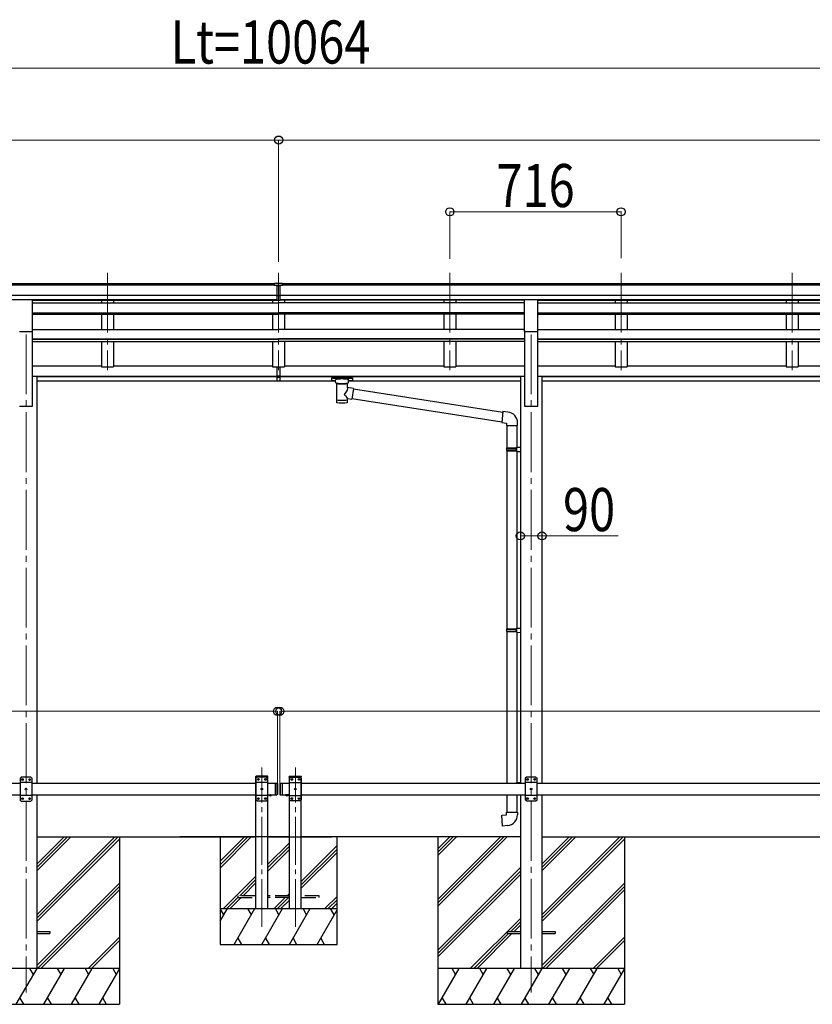
# Model space of a CAD drawing. Units: millimetres. Extents: x 0 to 33640, y 0 to 23760.
# Drawn here: x 12923 to 16238, y 4980 to 9096 of the extents above; entities that cross this region are included whole.
import ezdxf

# ---------------------------------------------------------------- set-up
doc = ezdxf.new("R2010")
doc.units = ezdxf.units.MM
doc.linetypes.add('YCENTER_1', pattern=[13, 10, -1, 1, -1])
doc.linetypes.add('YHIDDEN_1', pattern=[4, 3, -1])
for name, color, linetype, lineweight in [('YKK_12', 2, 'Continuous', 13), ('YKK_13', 4, 'Continuous', 30), ('YKK_A1', 4, 'Continuous', 30), ('YKK_D', 6, 'Continuous', 13)]:
    doc.layers.add(name, color=color, linetype=linetype, lineweight=lineweight)
doc.styles.add('text-b', font='extslim2.shx', dxfattribs={"width": 0.8, "bigfont": 'extfont2.shx'})

msp = doc.modelspace()

# ---------------------------------------------------------------- linework, layer by layer
at = {"layer": 'YKK_12', "linetype": 'YCENTER_1', "ltscale": 25}
for p, q in [((13290.1, 8037.6), (13290.1, 7630.8)), ((14006.1, 8037.6), (14006.1, 7630.8)), ((14722.1, 8037.6), (14722.1, 7630.8)), ((15438.1, 8037.6), (15438.1, 7630.8)), ((16154.1, 8037.6), (16154.1, 7630.8)), ((12950.1, 7780), (12950.1, 5030)), ((15062.1, 7780), (15062.1, 5030))]:
    msp.add_line(p, q, dxfattribs=at)
at = {"layer": 'YKK_12', "linetype": 'YCENTER_1', "ltscale": 20}
for p, q in [((13936.1, 5303.4), (13936.1, 5969.5)), ((14076.1, 5303.4), (14076.1, 5969.5))]:
    msp.add_line(p, q, dxfattribs=at)
at = {"layer": 'YKK_13'}
for p, q in [((13989.6, 7994.1), (14007.6, 7994.2)), ((13989.6, 7986.2), (13989.6, 7994.1)), ((13989.6, 7986.2), (13999.6, 7986.2)), ((13999.6, 7922.6), (13999.6, 7987.9)), ((14006.1, 7985.4), (13999.6, 7985.8)), ((14012.6, 7985.7), (14006.1, 7985.4)), ((14007.6, 7994.2), (14022.6, 7994.1)), ((14012.6, 7922.6), (14012.6, 7987.9)), ((14012.6, 7986.3), (14022.6, 7986.3)), ((14022.6, 7986.3), (14022.6, 7994.1)), ((13999.6, 7984.2), (14012.6, 7984.2)), ((13999.6, 7942.7), (14006.1, 7942.5)), ((14002.8, 7941.5), (13999.6, 7941.6)), ((13999.6, 7923.7), (14006.1, 7923.3)), ((14006.1, 7922.2), (13999.6, 7922.6)), ((14006.1, 7941.4), (14002.8, 7941.5)), ((14006.1, 7942.5), (14012.6, 7942.7)), ((14009.3, 7941.5), (14006.1, 7941.4)), ((14006.1, 7923.3), (14012.6, 7923.7)), ((14012.6, 7922.6), (14006.1, 7922.2)), ((14012.6, 7941.6), (14009.3, 7941.5)), ((13999.6, 7607), (13999.6, 7644.5)), ((14012.6, 7607), (14012.6, 7644.5)), ((13999.6, 7607), (14012.6, 7607)), ((13999.6, 7584.7), (13999.6, 7607)), ((13999.6, 7601.6), (14012.6, 7601.6)), ((13999.6, 7585.8), (14006.1, 7585.4)), ((14006.1, 7584.3), (13999.6, 7584.7)), ((14006.1, 7585.4), (14012.6, 7585.8)), ((14012.6, 7584.7), (14006.1, 7584.3)), ((14012.6, 7584.7), (14012.6, 7607)), ((14227.6, 7598.7), (14227.7, 7598.9)), ((14227.6, 7598.5), (14227.6, 7598.7)), ((14227.6, 7598.5), (14227.6, 7587.8)), ((14227.6, 7598.3), (14227.6, 7596.8)), ((14227.6, 7587.8), (14227.6, 7587.6)), ((14227.6, 7587.6), (14227.7, 7587.4)), ((14227.7, 7598.9), (14227.8, 7599)), ((14227.7, 7587.4), (14227.8, 7587.3)), ((14227.8, 7599), (14227.9, 7599)), ((14227.8, 7587.3), (14227.9, 7587.3)), ((14227.9, 7599), (14228, 7599.1)), ((14227.9, 7587.3), (14228, 7587.2)), ((14228, 7599.1), (14228.3, 7599.1)), ((14228, 7587.2), (14228.3, 7587.2)), ((14228.3, 7599.1), (14228.8, 7599.2)), ((14228.3, 7587.2), (14228.8, 7587.1)), ((14228.8, 7599.2), (14229.3, 7599.2)), ((14228.8, 7587.1), (14229.3, 7587.1)), ((14229.3, 7599.2), (14229.6, 7599.2)), ((14229.3, 7587.1), (14229.6, 7587.1)), ((14229.6, 7599.2), (14312.6, 7599.2)), ((14229.6, 7597), (14312.6, 7597)), ((14229.6, 7587.1), (14244.1, 7587.1)), ((14244.1, 7580.3), (14244.1, 7590.6)), ((14244.1, 7580.3), (14244.1, 7580)), ((14244.1, 7580), (14244.3, 7579)), ((14244.3, 7579), (14244.9, 7578.2)), ((14244.9, 7578.2), (14245.7, 7577.3)), ((14245.7, 7577.3), (14246.8, 7576.5)), ((14246.8, 7576.5), (14248.2, 7575.8)), ((14248.2, 7575.8), (14248.2, 7495.5)), ((14294, 7575.8), (14294.2, 7575.9)), ((14294, 7558.2), (14294, 7575.8)), ((14294.2, 7575.9), (14295.6, 7576.6)), ((14295.6, 7576.6), (14296.7, 7577.5)), ((14296.7, 7577.5), (14297.4, 7578.3)), ((14297.4, 7578.3), (14297.9, 7579.2)), ((14297.9, 7579.2), (14298.1, 7580.1)), ((14298.1, 7580.3), (14298.1, 7590.6)), ((14298.1, 7587.1), (14312.6, 7587.1)), ((14312.6, 7599.2), (14312.9, 7599.2)), ((14312.6, 7587.1), (14312.9, 7587.1)), ((14312.9, 7599.2), (14313.5, 7599.2)), ((14312.9, 7587.1), (14313.5, 7587.1)), ((14313.5, 7599.2), (14313.9, 7599.1)), ((14313.5, 7587.1), (14313.9, 7587.2)), ((14313.9, 7599.1), (14314.2, 7599)), ((14313.9, 7587.2), (14314.2, 7587.3)), ((14314.2, 7599), (14314.4, 7598.9)), ((14314.2, 7587.3), (14314.4, 7587.4)), ((14314.4, 7598.9), (14314.5, 7598.8)), ((14314.4, 7587.4), (14314.5, 7587.5)), ((14314.5, 7598.8), (14314.6, 7598.6)), ((14314.5, 7587.5), (14314.6, 7587.7)), ((14314.6, 7598.6), (14314.6, 7598.5)), ((14314.6, 7598.5), (14314.6, 7587.8)), ((14314.6, 7587.7), (14314.6, 7587.8)), ((14319.2, 7554.3), (14294, 7558.2)), ((14319.2, 7554.3), (14312.2, 7509.1)), ((14318.9, 7552.3), (14943.4, 7455.4)), ((14294, 7495.5), (14294, 7512.1)), ((14294, 7511.9), (14312.2, 7509.1)), ((14939.8, 7413.5), (14312.4, 7510.8)), ((14943.6, 7457.4), (14939.6, 7411.6)), ((14964.4, 7455.6), (14943.6, 7457.4)), ((14939.6, 7411.6), (14959.5, 7409.8)), ((14959.5, 7409.8), (14959.5, 7399.8)), ((15005.5, 7399.8), (15005.5, 7410.8)), ((14959.5, 7399.8), (15005.5, 7399.8)), ((14960.9, 7399.8), (14960.9, 7305.9)), ((15002.9, 7399.8), (15002.9, 7308.5)), ((14958.9, 7303.9), (14959.9, 7305.9)), ((14958.9, 7303.9), (15002.9, 7303.9)), ((14958.9, 7303.9), (14958.9, 7295.9)), ((14958.9, 7295.9), (15002.9, 7295.9)), ((14958.9, 7295.9), (14959.9, 7293.9)), ((14959.9, 7305.9), (15002.9, 7305.9)), ((14959.9, 7293.9), (15002.9, 7293.9)), ((14960.9, 7293.9), (14960.9, 6549.8)), ((14998.4, 7303.9), (14998, 7305.9)), ((14998.4, 7295.9), (14998, 7293.9)), ((14998.4, 7303.9), (14998.4, 7295.9)), ((15000.9, 7308.4), (15016.9, 7308.9)), ((15000.9, 7306.4), (15000.9, 7308.4)), ((15000.9, 7306.4), (15002.9, 7306.4)), ((15000.9, 7293.4), (15002.9, 7293.4)), ((15000.9, 7291.4), (15000.9, 7293.4)), ((15000.9, 7291.4), (15016.9, 7291)), ((15002.9, 7293.4), (15002.9, 7306.4)), ((15002.9, 7291.4), (15002.9, 6552.3)), ((15016.9, 7308.9), (15016.9, 7291)), ((14958.9, 6547.8), (14959.9, 6549.8)), ((14958.9, 6547.8), (15002.9, 6547.8)), ((14958.9, 6547.8), (14958.9, 6539.8)), ((14959.9, 6549.8), (15002.9, 6549.8)), ((14998.4, 6547.8), (14998, 6549.8)), ((14998.4, 6547.8), (14998.4, 6539.8)), ((15000.9, 6552.3), (15016.9, 6552.7)), ((15000.9, 6550.3), (15000.9, 6552.3)), ((15000.9, 6550.3), (15002.9, 6550.3)), ((15002.9, 6537.3), (15002.9, 6550.3)), ((15016.9, 6552.7), (15016.9, 6534.8)), ((14958.9, 6539.8), (15002.9, 6539.8)), ((14958.9, 6539.8), (14959.9, 6537.8)), ((14959.9, 6537.8), (15002.9, 6537.8)), ((14960.9, 6537.8), (14960.9, 5905)), ((14998.4, 6539.8), (14998, 6537.8)), ((15000.9, 6537.3), (15002.9, 6537.3)), ((15000.9, 6535.3), (15000.9, 6537.3)), ((15000.9, 6535.3), (15016.9, 6534.8)), ((15002.9, 6535.2), (15002.9, 5907.2)), ((12930.1, 5929.5), (12925.1, 5924.5)), ((12970.1, 5929.5), (12930.1, 5929.5)), ((12970.1, 5929.5), (12975.1, 5924.5)), ((15042.1, 5930), (15037.1, 5925)), ((15082.1, 5930), (15042.1, 5930)), ((15082.1, 5930), (15087.1, 5925)), ((12925.1, 5924.5), (12925.1, 5834.5)), ((12975.1, 5906.8), (12925.1, 5906.8)), ((12933, 5919.9), (12933, 5919.1)), ((12933.8, 5919.9), (12933, 5919.9)), ((12933, 5919.1), (12933.8, 5919.1)), ((12935.5, 5921.6), (12934.7, 5921.6)), ((12934.7, 5921.6), (12934.7, 5920.7)), ((12934.7, 5918.2), (12934.7, 5917.4)), ((12934.7, 5917.4), (12935.5, 5917.4)), ((12935.5, 5920.7), (12935.5, 5921.6)), ((12935.5, 5917.4), (12935.5, 5918.2)), ((12937.2, 5919.9), (12936.3, 5919.9)), ((12936.3, 5919.1), (12937.2, 5919.1)), ((12937.2, 5919.1), (12937.2, 5919.9)), ((12963, 5919.9), (12963, 5919.1)), ((12963.8, 5919.9), (12963, 5919.9)), ((12963, 5919.1), (12963.8, 5919.1)), ((12965.5, 5921.6), (12964.7, 5921.6)), ((12964.7, 5921.6), (12964.7, 5920.7)), ((12964.7, 5918.2), (12964.7, 5917.4)), ((12964.7, 5917.4), (12965.5, 5917.4)), ((12965.5, 5920.7), (12965.5, 5921.6)), ((12965.5, 5917.4), (12965.5, 5918.2)), ((12967.2, 5919.9), (12966.3, 5919.9)), ((12966.3, 5919.1), (12967.2, 5919.1)), ((12967.2, 5919.1), (12967.2, 5919.9)), ((12975.1, 5834.5), (12975.1, 5924.5)), ((13991.1, 5905), (13991.1, 5855)), ((13991.1, 5905), (13999.1, 5905)), ((13999.1, 5905), (13999.1, 5855)), ((14001.1, 5903), (13999.1, 5905)), ((14001.1, 5903), (14001.1, 5857)), ((14011.1, 5903), (14013.1, 5905)), ((14011.1, 5903), (14011.1, 5857)), ((14013.1, 5905), (14013.1, 5855)), ((14013.1, 5905), (14023.1, 5905)), ((14021.1, 5905), (14021.1, 5855)), ((15000.9, 5907.1), (15016.9, 5907.6)), ((15000.9, 5905.1), (15000.9, 5907.1)), ((15000.9, 5905.1), (15002.9, 5905.1)), ((15002.9, 5905), (15002.9, 5905.1)), ((15016.9, 5907.6), (15016.9, 5905)), ((15037.1, 5925), (15037.1, 5835)), ((15087.1, 5907.3), (15037.1, 5907.3)), ((15045, 5920.4), (15045, 5919.6)), ((15045.8, 5920.4), (15045, 5920.4)), ((15045, 5919.6), (15045.8, 5919.6)), ((15047.5, 5922.1), (15046.7, 5922.1)), ((15046.7, 5922.1), (15046.7, 5921.3)), ((15046.7, 5918.7), (15046.7, 5917.9)), ((15046.7, 5917.9), (15047.5, 5917.9)), ((15047.5, 5921.3), (15047.5, 5922.1)), ((15047.5, 5917.9), (15047.5, 5918.7)), ((15049.2, 5920.4), (15048.3, 5920.4)), ((15048.3, 5919.6), (15049.2, 5919.6)), ((15049.2, 5919.6), (15049.2, 5920.4)), ((15075, 5920.4), (15075, 5919.6)), ((15075.8, 5920.4), (15075, 5920.4)), ((15075, 5919.6), (15075.8, 5919.6)), ((15077.5, 5922.1), (15076.7, 5922.1)), ((15076.7, 5922.1), (15076.7, 5921.3)), ((15076.7, 5918.7), (15076.7, 5917.9)), ((15076.7, 5917.9), (15077.5, 5917.9)), ((15077.5, 5921.3), (15077.5, 5922.1)), ((15077.5, 5917.9), (15077.5, 5918.7)), ((15079.2, 5920.4), (15078.3, 5920.4)), ((15078.3, 5919.6), (15079.2, 5919.6)), ((15079.2, 5919.6), (15079.2, 5920.4)), ((15087.1, 5835), (15087.1, 5925)), ((12975.1, 5852.2), (12925.1, 5852.2)), ((12948, 5879.9), (12948, 5879.1)), ((12948.8, 5879.9), (12948, 5879.9)), ((12948, 5879.1), (12948.8, 5879.1)), ((12950.5, 5881.6), (12949.7, 5881.6)), ((12949.7, 5881.6), (12949.7, 5880.7)), ((12949.7, 5878.2), (12949.7, 5877.4)), ((12949.7, 5877.4), (12950.5, 5877.4)), ((12950.5, 5880.7), (12950.5, 5881.6)), ((12950.5, 5877.4), (12950.5, 5878.2)), ((12952.2, 5879.9), (12951.3, 5879.9)), ((12951.3, 5879.1), (12952.2, 5879.1)), ((12952.2, 5879.1), (12952.2, 5879.9)), ((13965.2, 5855), (13977, 5855)), ((13965.2, 5855), (13965.2, 5854.5)), ((13965.2, 5854.5), (13977, 5854.5)), ((13968.6, 5855), (13973.6, 5855)), ((13977, 5855), (13977, 5854.5)), ((13991.1, 5855), (13999.1, 5855)), ((14001.1, 5857), (13999.1, 5855)), ((14011.1, 5857), (14013.1, 5855)), ((14013.1, 5855), (14023.1, 5855)), ((14047, 5855), (14035.2, 5855)), ((14035.2, 5855), (14035.2, 5854.5)), ((14047, 5855), (14035.2, 5855)), ((14035.2, 5855), (14035.2, 5854.5)), ((14047, 5854.5), (14035.2, 5854.5)), ((14047, 5854.5), (14035.2, 5854.5)), ((14043.6, 5855), (14038.6, 5855)), ((14043.6, 5855), (14038.6, 5855)), ((14047, 5855), (14047, 5854.5)), ((14047, 5855), (14047, 5854.5)), ((14960.9, 5855), (14960.9, 5782.6)), ((15002.9, 5855), (15002.9, 5782.6)), ((15087.1, 5852.7), (15037.1, 5852.7)), ((15060, 5880.4), (15060, 5879.6)), ((15060.8, 5880.4), (15060, 5880.4)), ((15060, 5879.6), (15060.8, 5879.6)), ((15062.5, 5882.1), (15061.7, 5882.1)), ((15061.7, 5882.1), (15061.7, 5881.3)), ((15061.7, 5878.7), (15061.7, 5877.9)), ((15061.7, 5877.9), (15062.5, 5877.9)), ((15062.5, 5881.3), (15062.5, 5882.1)), ((15062.5, 5877.9), (15062.5, 5878.7)), ((15064.2, 5880.4), (15063.3, 5880.4)), ((15063.3, 5879.6), (15064.2, 5879.6)), ((15064.2, 5879.6), (15064.2, 5880.4)), ((12930.1, 5829.5), (12925.1, 5834.5)), ((12930.1, 5829.5), (12970.1, 5829.5)), ((12933, 5839.9), (12933, 5839.1)), ((12933.8, 5839.9), (12933, 5839.9)), ((12933, 5839.1), (12933.8, 5839.1)), ((12935.5, 5841.6), (12934.7, 5841.6)), ((12934.7, 5841.6), (12934.7, 5840.7)), ((12934.7, 5838.2), (12934.7, 5837.4)), ((12934.7, 5837.4), (12935.5, 5837.4)), ((12935.5, 5840.7), (12935.5, 5841.6)), ((12935.5, 5837.4), (12935.5, 5838.2)), ((12937.2, 5839.9), (12936.3, 5839.9)), ((12936.3, 5839.1), (12937.2, 5839.1)), ((12937.2, 5839.1), (12937.2, 5839.9)), ((12963, 5839.9), (12963, 5839.1)), ((12963.8, 5839.9), (12963, 5839.9)), ((12963, 5839.1), (12963.8, 5839.1)), ((12965.5, 5841.6), (12964.7, 5841.6)), ((12964.7, 5841.6), (12964.7, 5840.7)), ((12964.7, 5838.2), (12964.7, 5837.4)), ((12964.7, 5837.4), (12965.5, 5837.4)), ((12965.5, 5840.7), (12965.5, 5841.6)), ((12965.5, 5837.4), (12965.5, 5838.2)), ((12967.2, 5839.9), (12966.3, 5839.9)), ((12966.3, 5839.1), (12967.2, 5839.1)), ((12967.2, 5839.1), (12967.2, 5839.9)), ((12970.1, 5829.5), (12975.1, 5834.5)), ((15042.1, 5830), (15037.1, 5835)), ((15042.1, 5830), (15082.1, 5830)), ((15045, 5840.4), (15045, 5839.6)), ((15045.8, 5840.4), (15045, 5840.4)), ((15045, 5839.6), (15045.8, 5839.6)), ((15047.5, 5842.1), (15046.7, 5842.1)), ((15046.7, 5842.1), (15046.7, 5841.3)), ((15046.7, 5838.7), (15046.7, 5837.9)), ((15046.7, 5837.9), (15047.5, 5837.9)), ((15047.5, 5841.3), (15047.5, 5842.1)), ((15047.5, 5837.9), (15047.5, 5838.7)), ((15049.2, 5840.4), (15048.3, 5840.4)), ((15048.3, 5839.6), (15049.2, 5839.6)), ((15049.2, 5839.6), (15049.2, 5840.4)), ((15075, 5840.4), (15075, 5839.6)), ((15075.8, 5840.4), (15075, 5840.4)), ((15075, 5839.6), (15075.8, 5839.6)), ((15077.5, 5842.1), (15076.7, 5842.1)), ((15076.7, 5842.1), (15076.7, 5841.3)), ((15076.7, 5838.7), (15076.7, 5837.9)), ((15076.7, 5837.9), (15077.5, 5837.9)), ((15077.5, 5841.3), (15077.5, 5842.1)), ((15077.5, 5837.9), (15077.5, 5838.7)), ((15079.2, 5840.4), (15078.3, 5840.4)), ((15078.3, 5839.6), (15079.2, 5839.6)), ((15079.2, 5839.6), (15079.2, 5840.4)), ((15082.1, 5830), (15087.1, 5835)), ((14939, 5770.9), (14958.9, 5772.6)), ((14943, 5725), (14939, 5770.9)), ((14958.9, 5782.6), (15004.9, 5782.6)), ((14958.9, 5772.6), (14958.9, 5782.6)), ((15004.9, 5782.6), (15004.9, 5771.7)), ((14963.8, 5726.9), (14943, 5725))]:
    msp.add_line(p, q, dxfattribs=at)
at = {"layer": 'YKK_13', "ltscale": 25}
for p, q in [((12922.6, 7925.8), (12977.6, 7925.8)), ((12977.6, 7792.3), (12977.6, 7925.8)), ((15034.6, 7925.8), (15089.6, 7925.8)), ((15034.6, 7792.3), (15034.6, 7925.8)), ((15089.6, 7792.3), (15089.6, 7925.8)), ((12922.6, 7792.3), (12977.6, 7792.3)), ((15034.6, 7792.3), (15089.6, 7792.3)), ((12995.3, 5284.5), (13050.1, 5284.5)), ((12995.3, 5275.5), (13050.1, 5275.5)), ((13050.1, 5284.5), (13050.1, 5275.5)), ((14962.1, 5284.5), (14962.1, 5275.5)), ((14962.1, 5284.5), (15016.9, 5284.5)), ((14962.1, 5275.5), (15016.9, 5275.5)), ((15107.3, 5284.5), (15162.1, 5284.5)), ((15107.3, 5275.5), (15162.1, 5275.5)), ((15162.1, 5284.5), (15162.1, 5275.5))]:
    msp.add_line(p, q, dxfattribs=at)
at = {"layer": 'YKK_13', "ltscale": 20}
for p, q in [((13910.8, 5930), (13910.9, 5932.1)), ((13961.4, 5930), (13910.8, 5930)), ((13916.1, 5930), (13911.1, 5925)), ((13960.3, 5933), (13911.9, 5933)), ((13956.1, 5930), (13916.1, 5930)), ((13956.1, 5930), (13961.1, 5925)), ((13961.4, 5930), (13961.3, 5932.1)), ((14050.8, 5930), (14050.9, 5932.1)), ((14050.8, 5930), (14101.4, 5930)), ((14056.1, 5930), (14051.1, 5925)), ((14051.9, 5933), (14100.3, 5933)), ((14056.1, 5930), (14096.1, 5930)), ((14096.1, 5930), (14101.1, 5925)), ((14101.4, 5930), (14101.3, 5932.1)), ((13911.1, 5925), (13911.1, 5835)), ((13961.1, 5907.3), (13911.1, 5907.3)), ((13919, 5920.4), (13919, 5919.6)), ((13919.8, 5920.4), (13919, 5920.4)), ((13919, 5919.6), (13919.8, 5919.6)), ((13921.5, 5922.1), (13920.7, 5922.1)), ((13920.7, 5922.1), (13920.7, 5921.3)), ((13920.7, 5918.7), (13920.7, 5917.9)), ((13920.7, 5917.9), (13921.5, 5917.9)), ((13921.5, 5921.3), (13921.5, 5922.1)), ((13921.5, 5917.9), (13921.5, 5918.7)), ((13923.2, 5920.4), (13922.3, 5920.4)), ((13922.3, 5919.6), (13923.2, 5919.6)), ((13923.2, 5919.6), (13923.2, 5920.4)), ((13949, 5920.4), (13949, 5919.6)), ((13949.8, 5920.4), (13949, 5920.4)), ((13949, 5919.6), (13949.8, 5919.6)), ((13951.5, 5922.1), (13950.7, 5922.1)), ((13950.7, 5922.1), (13950.7, 5921.3)), ((13950.7, 5918.7), (13950.7, 5917.9)), ((13950.7, 5917.9), (13951.5, 5917.9)), ((13951.5, 5921.3), (13951.5, 5922.1)), ((13951.5, 5917.9), (13951.5, 5918.7)), ((13953.2, 5920.4), (13952.3, 5920.4)), ((13952.3, 5919.6), (13953.2, 5919.6)), ((13953.2, 5919.6), (13953.2, 5920.4)), ((13961.1, 5835), (13961.1, 5925)), ((14051.1, 5835), (14051.1, 5925)), ((14051.1, 5907.3), (14101.1, 5907.3)), ((14059, 5919.6), (14059, 5920.4)), ((14059, 5920.4), (14059.8, 5920.4)), ((14059.8, 5919.6), (14059, 5919.6)), ((14060.7, 5921.3), (14060.7, 5922.1)), ((14060.7, 5922.1), (14061.5, 5922.1)), ((14060.7, 5917.9), (14060.7, 5918.7)), ((14061.5, 5917.9), (14060.7, 5917.9)), ((14061.5, 5922.1), (14061.5, 5921.3)), ((14061.5, 5918.7), (14061.5, 5917.9)), ((14062.3, 5920.4), (14063.2, 5920.4)), ((14063.2, 5919.6), (14062.3, 5919.6)), ((14063.2, 5920.4), (14063.2, 5919.6)), ((14089, 5919.6), (14089, 5920.4)), ((14089, 5920.4), (14089.8, 5920.4)), ((14089.8, 5919.6), (14089, 5919.6)), ((14090.7, 5921.3), (14090.7, 5922.1)), ((14090.7, 5922.1), (14091.5, 5922.1)), ((14090.7, 5917.9), (14090.7, 5918.7)), ((14091.5, 5917.9), (14090.7, 5917.9)), ((14091.5, 5922.1), (14091.5, 5921.3)), ((14091.5, 5918.7), (14091.5, 5917.9)), ((14092.3, 5920.4), (14093.2, 5920.4)), ((14093.2, 5919.6), (14092.3, 5919.6)), ((14093.2, 5920.4), (14093.2, 5919.6)), ((14101.1, 5925), (14101.1, 5835)), ((13961.1, 5852.7), (13911.1, 5852.7)), ((13934, 5880.4), (13934, 5879.6)), ((13934.8, 5880.4), (13934, 5880.4)), ((13934, 5879.6), (13934.8, 5879.6)), ((13936.5, 5882.1), (13935.7, 5882.1)), ((13935.7, 5882.1), (13935.7, 5881.3)), ((13935.7, 5878.7), (13935.7, 5877.9)), ((13935.7, 5877.9), (13936.5, 5877.9)), ((13936.5, 5881.3), (13936.5, 5882.1)), ((13936.5, 5877.9), (13936.5, 5878.7)), ((13938.2, 5880.4), (13937.3, 5880.4)), ((13937.3, 5879.6), (13938.2, 5879.6)), ((13938.2, 5879.6), (13938.2, 5880.4)), ((14051.1, 5852.7), (14101.1, 5852.7)), ((14074, 5879.6), (14074, 5880.4)), ((14074, 5880.4), (14074.8, 5880.4)), ((14074.8, 5879.6), (14074, 5879.6)), ((14075.7, 5881.3), (14075.7, 5882.1)), ((14075.7, 5882.1), (14076.5, 5882.1)), ((14075.7, 5877.9), (14075.7, 5878.7)), ((14076.5, 5877.9), (14075.7, 5877.9)), ((14076.5, 5882.1), (14076.5, 5881.3)), ((14076.5, 5878.7), (14076.5, 5877.9)), ((14077.3, 5880.4), (14078.2, 5880.4)), ((14078.2, 5879.6), (14077.3, 5879.6)), ((14078.2, 5880.4), (14078.2, 5879.6)), ((13916.1, 5830), (13911.1, 5835)), ((13916.1, 5830), (13956.1, 5830)), ((13919, 5840.4), (13919, 5839.6)), ((13919.8, 5840.4), (13919, 5840.4)), ((13919, 5839.6), (13919.8, 5839.6)), ((13921.5, 5842.1), (13920.7, 5842.1)), ((13920.7, 5842.1), (13920.7, 5841.3)), ((13920.7, 5838.7), (13920.7, 5837.9)), ((13920.7, 5837.9), (13921.5, 5837.9)), ((13921.5, 5841.3), (13921.5, 5842.1)), ((13921.5, 5837.9), (13921.5, 5838.7)), ((13923.2, 5840.4), (13922.3, 5840.4)), ((13922.3, 5839.6), (13923.2, 5839.6)), ((13923.2, 5839.6), (13923.2, 5840.4)), ((13949, 5840.4), (13949, 5839.6)), ((13949.8, 5840.4), (13949, 5840.4)), ((13949, 5839.6), (13949.8, 5839.6)), ((13951.5, 5842.1), (13950.7, 5842.1)), ((13950.7, 5842.1), (13950.7, 5841.3)), ((13950.7, 5838.7), (13950.7, 5837.9)), ((13950.7, 5837.9), (13951.5, 5837.9)), ((13951.5, 5841.3), (13951.5, 5842.1)), ((13951.5, 5837.9), (13951.5, 5838.7)), ((13953.2, 5840.4), (13952.3, 5840.4)), ((13952.3, 5839.6), (13953.2, 5839.6)), ((13953.2, 5839.6), (13953.2, 5840.4)), ((13956.1, 5830), (13961.1, 5835)), ((14056.1, 5830), (14051.1, 5835)), ((14096.1, 5830), (14056.1, 5830)), ((14059, 5839.6), (14059, 5840.4)), ((14059, 5840.4), (14059.8, 5840.4)), ((14059.8, 5839.6), (14059, 5839.6)), ((14060.7, 5841.3), (14060.7, 5842.1)), ((14060.7, 5842.1), (14061.5, 5842.1)), ((14060.7, 5837.9), (14060.7, 5838.7)), ((14061.5, 5837.9), (14060.7, 5837.9)), ((14061.5, 5842.1), (14061.5, 5841.3)), ((14061.5, 5838.7), (14061.5, 5837.9)), ((14062.3, 5840.4), (14063.2, 5840.4)), ((14063.2, 5839.6), (14062.3, 5839.6)), ((14063.2, 5840.4), (14063.2, 5839.6)), ((14089, 5839.6), (14089, 5840.4)), ((14089, 5840.4), (14089.8, 5840.4)), ((14089.8, 5839.6), (14089, 5839.6)), ((14090.7, 5841.3), (14090.7, 5842.1)), ((14090.7, 5842.1), (14091.5, 5842.1)), ((14090.7, 5837.9), (14090.7, 5838.7)), ((14091.5, 5837.9), (14090.7, 5837.9)), ((14091.5, 5842.1), (14091.5, 5841.3)), ((14091.5, 5838.7), (14091.5, 5837.9)), ((14092.3, 5840.4), (14093.2, 5840.4)), ((14093.2, 5839.6), (14092.3, 5839.6)), ((14093.2, 5840.4), (14093.2, 5839.6)), ((14096.1, 5830), (14101.1, 5835))]:
    msp.add_line(p, q, dxfattribs=at)
at = {"layer": 'YKK_13', "linetype": 'YHIDDEN_1', "ltscale": 20}
for p, q in [((13968.6, 5852.3), (13969.9, 5855)), ((13969.9, 5855), (13971.1, 5855.6)), ((13972.2, 5855), (13971.1, 5855.6)), ((13973.5, 5852.3), (13972.2, 5855)), ((14038.6, 5852.3), (14039.9, 5855)), ((14039.9, 5855), (14041.1, 5855.6)), ((14042.2, 5855), (14041.1, 5855.6)), ((14043.5, 5852.3), (14042.2, 5855)), ((13836.1, 5434), (13836.1, 5426)), ((13911.1, 5434), (13836.1, 5434)), ((14051.1, 5434), (13961.1, 5434)), ((14176.1, 5434), (14101.1, 5434)), ((14176.1, 5426), (14176.1, 5434)), ((13836.1, 5426), (13911.1, 5426)), ((14051.1, 5426), (13961.1, 5426)), ((14101.1, 5426), (14176.1, 5426))]:
    msp.add_line(p, q, dxfattribs=at)
at = {"layer": 'YKK_13', "linetype": 'YHIDDEN_1', "ltscale": 25}
for p, q in [((14038.6, 5852.3), (14039.9, 5855)), ((14039.9, 5855), (14041.1, 5855.6)), ((14042.2, 5855), (14041.1, 5855.6)), ((14043.5, 5852.3), (14042.2, 5855))]:
    msp.add_line(p, q, dxfattribs=at)
at = {"layer": 'YKK_13'}
for centre in [(12935.1, 5919.5), (12965.1, 5919.5), (15047.1, 5920), (15077.1, 5920), (12950.1, 5879.5), (15062.1, 5880), (12935.1, 5839.5), (12965.1, 5839.5), (15047.1, 5840), (15077.1, 5840)]:
    msp.add_circle(centre, 3.5, dxfattribs=at)
at = {"layer": 'YKK_13', "ltscale": 20}
for centre in [(13921.1, 5920), (13951.1, 5920), (14061.1, 5920), (14091.1, 5920), (13936.1, 5880), (14076.1, 5880), (13921.1, 5840), (13951.1, 5840), (14061.1, 5840), (14091.1, 5840)]:
    msp.add_circle(centre, 3.5, dxfattribs=at)
at = {"layer": 'YKK_13'}
for centre, radius, start, end in [((14960.5, 7410.8), 45, 0, 85), ((12933.8, 5920.7), 0.84, 270, 0), ((12933.8, 5918.2), 0.84, 0, 90), ((12936.3, 5920.7), 0.84, 180, 270), ((12936.3, 5918.2), 0.84, 90, 180), ((12963.8, 5920.7), 0.84, 270, 0), ((12963.8, 5918.2), 0.84, 0, 90), ((12966.3, 5920.7), 0.84, 180, 270), ((12966.3, 5918.2), 0.84, 90, 180), ((15045.8, 5921.3), 0.84, 270, 0), ((15045.8, 5918.7), 0.84, 0, 90), ((15048.3, 5921.3), 0.84, 180, 270), ((15048.3, 5918.7), 0.84, 90, 180), ((15075.8, 5921.3), 0.84, 270, 0), ((15075.8, 5918.7), 0.84, 0, 90), ((15078.3, 5921.3), 0.84, 180, 270), ((15078.3, 5918.7), 0.84, 90, 180), ((12948.8, 5880.7), 0.84, 270, 0), ((12948.8, 5878.2), 0.84, 0, 90), ((12951.3, 5880.7), 0.84, 180, 270), ((12951.3, 5878.2), 0.84, 90, 180), ((13971.1, 5859.9), 8.02, 222.6168, 317.3832), ((14041.1, 5859.9), 8.02, 222.6168, 317.3832), ((14041.1, 5859.9), 8.02, 222.6168, 317.3832), ((15060.8, 5881.3), 0.84, 270, 0), ((15060.8, 5878.7), 0.84, 0, 90), ((15063.3, 5881.3), 0.84, 180, 270), ((15063.3, 5878.7), 0.84, 90, 180), ((12933.8, 5840.7), 0.84, 270, 0), ((12933.8, 5838.2), 0.84, 0, 90), ((12936.3, 5840.7), 0.84, 180, 270), ((12936.3, 5838.2), 0.84, 90, 180), ((12963.8, 5840.7), 0.84, 270, 0), ((12963.8, 5838.2), 0.84, 0, 90), ((12966.3, 5840.7), 0.84, 180, 270), ((12966.3, 5838.2), 0.84, 90, 180), ((15045.8, 5841.3), 0.84, 270, 0), ((15045.8, 5838.7), 0.84, 0, 90), ((15048.3, 5841.3), 0.84, 180, 270), ((15048.3, 5838.7), 0.84, 90, 180), ((15075.8, 5841.3), 0.84, 270, 0), ((15075.8, 5838.7), 0.84, 0, 90), ((15078.3, 5841.3), 0.84, 180, 270), ((15078.3, 5838.7), 0.84, 90, 180), ((14959.9, 5771.7), 45, 275, 0)]:
    msp.add_arc(centre, radius, start, end, dxfattribs=at)
at = {"layer": 'YKK_13', "ltscale": 20}
for centre, radius, start, end in [((13911.9, 5932), 1, 90, 176.9999), ((13960.3, 5932), 1, 3.0001, 90), ((14051.9, 5932), 1, 90, 176.9999), ((14100.3, 5932), 1, 3.0001, 90), ((13919.8, 5921.3), 0.84, 270, 0), ((13919.8, 5918.7), 0.84, 0, 90), ((13922.3, 5921.3), 0.84, 180, 270), ((13922.3, 5918.7), 0.84, 90, 180), ((13949.8, 5921.3), 0.84, 270, 0), ((13949.8, 5918.7), 0.84, 0, 90), ((13952.3, 5921.3), 0.84, 180, 270), ((13952.3, 5918.7), 0.84, 90, 180), ((14059.8, 5921.3), 0.84, 270, 0), ((14059.8, 5918.7), 0.84, 0, 90), ((14062.3, 5921.3), 0.84, 180, 270), ((14062.3, 5918.7), 0.84, 90, 180), ((14089.8, 5921.3), 0.84, 270, 0), ((14089.8, 5918.7), 0.84, 0, 90), ((14092.3, 5921.3), 0.84, 180, 270), ((14092.3, 5918.7), 0.84, 90, 180), ((13934.8, 5881.3), 0.84, 270, 0), ((13934.8, 5878.7), 0.84, 0, 90), ((13937.3, 5881.3), 0.84, 180, 270), ((13937.3, 5878.7), 0.84, 90, 180), ((14074.8, 5881.3), 0.84, 270, 0), ((14074.8, 5878.7), 0.84, 0, 90), ((14077.3, 5881.3), 0.84, 180, 270), ((14077.3, 5878.7), 0.84, 90, 180), ((13919.8, 5841.3), 0.84, 270, 0), ((13919.8, 5838.7), 0.84, 0, 90), ((13922.3, 5841.3), 0.84, 180, 270), ((13922.3, 5838.7), 0.84, 90, 180), ((13949.8, 5841.3), 0.84, 270, 0), ((13949.8, 5838.7), 0.84, 0, 90), ((13952.3, 5841.3), 0.84, 180, 270), ((13952.3, 5838.7), 0.84, 90, 180), ((14059.8, 5841.3), 0.84, 270, 0), ((14059.8, 5838.7), 0.84, 0, 90), ((14062.3, 5841.3), 0.84, 180, 270), ((14062.3, 5838.7), 0.84, 90, 180), ((14089.8, 5841.3), 0.84, 270, 0), ((14089.8, 5838.7), 0.84, 0, 90), ((14092.3, 5841.3), 0.84, 180, 270), ((14092.3, 5838.7), 0.84, 90, 180)]:
    msp.add_arc(centre, radius, start, end, dxfattribs=at)
at = {"layer": 'YKK_13'}
for centre, major_axis, ratio, start_param, end_param in [((14030.6, 7983.9), (24.6, -1.5), 0.121868, 3.142224, 3.149103), ((14271.1, 7590.6), (27, 0), 0.122176, 0, 3.141593), ((14282.1, 7580.3), (16, 0), 0.361356, 6.263698, 6.283185), ((14271.1, 7507.9), (22.9, 0), 0.122865, 3.141593, 6.283185)]:
    msp.add_ellipse(centre, major_axis=major_axis, ratio=ratio, start_param=start_param, end_param=end_param, dxfattribs=at)
at = {"layer": 'YKK_13', "extrusion": (0, 0, -1)}
for centre, major_axis, ratio, start_param, end_param in [((14229.6, 7596.8), (2, 0), 0.109601, 3.141593, 4.712389), ((14271.1, 7575.3), (-22.9, 0.4), 0.072511, 4.711586, 6.282382), ((14271.1, 7573.7), (-22.9, 0.4), 0.072511, 4.711586, 6.282382), ((14271.1, 7575.3), (22.9, 0.4), 0.07247, 0.000809, 1.571605), ((14271.1, 7573.7), (22.9, 0.4), 0.07247, 0.000809, 1.571605), ((14312.6, 7596.8), (2, 0), 0.109601, 4.712389, 6.283185), ((14271.1, 7531.7), (-22.8, -26.6), 0.234429, 3.156333, 4.597638), ((14271.1, 7495.5), (22.9, 0), 0.101955, 6.282972, 9.424821), ((14273.6, 7534.3), (20.3, -22.2), 0.045535, 4.975651, 6.24419)]:
    msp.add_ellipse(centre, major_axis=major_axis, ratio=ratio, start_param=start_param, end_param=end_param, dxfattribs=at)
at = {"layer": 'YKK_A1'}
for p, q in [((9000.6, 7992.6), (13989.6, 7992.6)), ((9000.6, 7987.3), (13989.6, 7987.3)), ((14022.6, 7992.6), (19011.6, 7992.6)), ((14022.6, 7987.3), (19011.6, 7987.3)), ((9000.6, 7943.8), (13999.6, 7943.8)), ((14012.6, 7943.8), (19011.6, 7943.8)), ((9000.6, 7926.1), (13999.6, 7926.1)), ((12977.6, 7923.7), (13999.6, 7923.7)), ((14012.6, 7926.1), (19011.6, 7926.1)), ((15034.6, 7923.7), (14012.6, 7923.7)), ((15089.6, 7923.7), (17934.6, 7923.7)), ((11525.1, 5905), (12925.1, 5905)), ((12975.1, 5905), (13911.1, 5905)), ((13961.1, 5905), (13991.1, 5905)), ((14021.1, 5905), (14051.1, 5905)), ((14101.1, 5905), (15037.1, 5905)), ((15087.1, 5905), (16487.1, 5905)), ((11525.1, 5855), (12925.1, 5855)), ((12975.1, 5855), (13911.1, 5855)), ((13961.1, 5855), (13991.1, 5855)), ((14021.1, 5855), (14051.1, 5855)), ((14101.1, 5855), (15037.1, 5855)), ((15087.1, 5855), (16487.1, 5855)), ((12995.3, 5354.2), (13321.1, 5680)), ((12995.3, 5340.1), (13335.2, 5680)), ((12995.3, 5538.1), (13137.2, 5680)), ((12995.3, 5552.2), (13123.1, 5680)), ((12995.3, 5566.4), (13108.9, 5680)), ((14672.1, 5418.5), (14933.6, 5680)), ((14672.1, 5404.4), (14947.7, 5680)), ((14672.1, 5390.2), (14961.9, 5680)), ((14672.1, 5630.6), (14721.4, 5680)), ((14672.1, 5616.5), (14735.6, 5680)), ((14672.1, 5602.3), (14749.7, 5680)), ((15107.3, 5354.2), (15433.1, 5680)), ((15107.3, 5340.1), (15447.2, 5680)), ((15107.3, 5538.1), (15249.2, 5680)), ((15107.3, 5552.2), (15235.1, 5680)), ((15107.3, 5566.4), (15220.9, 5680)), ((12995.3, 5325.9), (13340.1, 5670.7)), ((15107.3, 5325.9), (15452.1, 5670.7)), ((14672.1, 5206.4), (15016.9, 5551.2)), ((14672.1, 5192.2), (15016.9, 5537)), ((14672.1, 5178.1), (15016.9, 5522.9)), ((12995.3, 5142.1), (13340.1, 5486.9)), ((15107.3, 5142.1), (15452.1, 5486.9)), ((12997.3, 5130), (13340.1, 5472.7)), ((13011.5, 5130), (13340.1, 5458.6)), ((15109.3, 5130), (15452.1, 5472.7)), ((15123.5, 5130), (15452.1, 5458.6)), ((14807.8, 5130), (15016.9, 5339)), ((14976.5, 5284.5), (15016.9, 5324.9)), ((14990.6, 5284.5), (15016.9, 5310.8)), ((14822, 5130), (14967.5, 5275.5)), ((14836.1, 5130), (14981.6, 5275.5)), ((13209.5, 5130), (13340.1, 5260.6)), ((13223.6, 5130), (13340.1, 5246.5)), ((15321.5, 5130), (15452.1, 5260.6)), ((15335.6, 5130), (15452.1, 5246.5)), ((13340.1, 5130), (12560.1, 5130)), ((12909.2, 4980), (12995.8, 5130)), ((12980.8, 5104), (12965.8, 5130)), ((13024.7, 4980), (13111.3, 5130)), ((13096.3, 5104), (13081.3, 5130)), ((13140.1, 4980), (13226.7, 5130)), ((13196.7, 5130), (13211.7, 5104)), ((13255.6, 4980), (13340.1, 5126.3)), ((13312.2, 5130), (13327.2, 5104)), ((15452.1, 5130), (14672.1, 5130)), ((14674.8, 4980), (14761.4, 5130)), ((14746.4, 5104), (14731.4, 5130)), ((14790.3, 4980), (14876.9, 5130)), ((14861.9, 5104), (14846.9, 5130)), ((14905.7, 4980), (14992.3, 5130)), ((14977.3, 5104), (14962.3, 5130)), ((15021.2, 4980), (15107.8, 5130)), ((15092.8, 5104), (15077.8, 5130)), ((15136.7, 4980), (15223.3, 5130)), ((15208.3, 5104), (15193.3, 5130)), ((15252.1, 4980), (15338.7, 5130)), ((15308.7, 5130), (15323.7, 5104)), ((15367.6, 4980), (15452.1, 5126.3)), ((15424.2, 5130), (15439.2, 5104)), ((12924.2, 5006), (12939.2, 4980)), ((13039.7, 5006), (13054.7, 4980)), ((13155.1, 5006), (13170.1, 4980)), ((13270.6, 5006), (13285.6, 4980)), ((14689.8, 5006), (14704.8, 4980)), ((14805.3, 5006), (14820.3, 4980)), ((14920.7, 5006), (14935.7, 4980)), ((15036.2, 5006), (15051.2, 4980)), ((15151.7, 5006), (15166.7, 4980)), ((15267.1, 5006), (15282.1, 4980)), ((15382.6, 5006), (15397.6, 4980)), ((12560.1, 4980), (13340.1, 4980)), ((14672.1, 4980), (15452.1, 4980))]:
    msp.add_line(p, q, dxfattribs=at)
at = {"layer": 'YKK_A1', "ltscale": 25}
for p, q in [((12977.6, 7912.5), (14006.1, 7912.5)), ((13265.1, 7923.7), (13265.1, 7912.5)), ((13315.1, 7923.7), (13315.1, 7912.5)), ((13981.1, 7923.7), (13981.1, 7912.5)), ((15034.6, 7912.5), (14006.1, 7912.5)), ((14031.1, 7923.7), (14031.1, 7912.5)), ((14697.1, 7923.7), (14697.1, 7912.5)), ((14747.1, 7923.7), (14747.1, 7912.5)), ((15089.6, 7912.5), (17934.6, 7912.5)), ((15413.1, 7923.7), (15413.1, 7912.5)), ((15463.1, 7923.7), (15463.1, 7912.5)), ((16129.1, 7923.7), (16129.1, 7912.5)), ((16179.1, 7923.7), (16179.1, 7912.5)), ((12977.6, 7870.5), (14006.1, 7870.5)), ((12977.6, 7869), (14006.1, 7869)), ((12977.6, 7864.8), (14006.1, 7864.8)), ((13265.1, 7864.8), (13265.1, 7801.1)), ((13315.1, 7864.8), (13315.1, 7801.1)), ((13981.1, 7864.8), (13981.1, 7801.1)), ((15034.6, 7870.5), (14006.1, 7870.5)), ((15034.6, 7869), (14006.1, 7869)), ((15034.6, 7864.8), (14006.1, 7864.8)), ((14031.1, 7864.8), (14031.1, 7801.1)), ((14697.1, 7864.8), (14697.1, 7801.1)), ((14747.1, 7864.8), (14747.1, 7801.1)), ((15089.6, 7870.5), (17934.6, 7870.5)), ((15089.6, 7869), (17934.6, 7869)), ((15089.6, 7864.8), (17934.6, 7864.8)), ((15413.1, 7864.8), (15413.1, 7801.1)), ((15463.1, 7864.8), (15463.1, 7801.1)), ((16129.1, 7864.8), (16129.1, 7801.1)), ((16179.1, 7864.8), (16179.1, 7801.1)), ((12977.6, 7801.1), (14006.1, 7801.1)), ((12977.6, 7480), (12977.6, 7796.8)), ((15034.6, 7801.1), (14006.1, 7801.1)), ((15034.6, 7796.8), (15034.6, 7480)), ((15089.6, 7801.1), (17934.6, 7801.1)), ((15089.6, 7480), (15089.6, 7796.8)), ((12977.6, 7761.7), (14006.1, 7761.7)), ((12977.6, 7760.2), (14006.1, 7760.2)), ((12977.6, 7750.9), (14006.1, 7750.9)), ((13265.1, 7750.9), (13265.1, 7644.5)), ((13315.1, 7750.9), (13315.1, 7644.5)), ((13981.1, 7750.9), (13981.1, 7644.5)), ((15034.6, 7761.7), (14006.1, 7761.7)), ((15034.6, 7760.2), (14006.1, 7760.2)), ((15034.6, 7750.9), (14006.1, 7750.9)), ((14031.1, 7750.9), (14031.1, 7644.5)), ((14697.1, 7750.9), (14697.1, 7644.5)), ((14747.1, 7750.9), (14747.1, 7644.5)), ((15089.6, 7761.7), (17934.6, 7761.7)), ((15089.6, 7760.2), (17934.6, 7760.2)), ((15089.6, 7750.9), (17934.6, 7750.9)), ((15413.1, 7750.9), (15413.1, 7644.5)), ((15463.1, 7750.9), (15463.1, 7644.5)), ((16129.1, 7750.9), (16129.1, 7644.5)), ((16179.1, 7750.9), (16179.1, 7644.5)), ((12977.6, 7649.3), (13265.1, 7649.3)), ((13265.1, 7644.5), (13315.1, 7644.5)), ((13315.1, 7649.3), (13981.1, 7649.3)), ((13981.1, 7644.5), (14031.1, 7644.5)), ((14031.1, 7649.3), (14697.1, 7649.3)), ((14697.1, 7644.5), (14747.1, 7644.5)), ((14747.1, 7649.3), (15034.6, 7649.3)), ((15089.6, 7649.3), (15413.1, 7649.3)), ((15413.1, 7644.5), (15463.1, 7644.5)), ((15463.1, 7649.3), (16129.1, 7649.3)), ((16129.1, 7644.5), (16179.1, 7644.5)), ((16179.1, 7649.3), (16845.1, 7649.3)), ((12977.6, 7606.4), (12995.3, 7606.4)), ((12995.3, 7606.4), (12995.3, 5905)), ((12995.3, 7605.2), (13999.6, 7605.2)), ((12995.3, 7603.8), (13999.6, 7603.8)), ((12995.3, 7586.4), (13999.6, 7586.4)), ((14012.6, 7605.2), (15016.9, 7605.2)), ((14012.6, 7603.8), (15016.9, 7603.8)), ((14012.6, 7586.4), (14244.1, 7586.4)), ((14298.1, 7586.4), (15016.9, 7586.4)), ((15016.9, 7606.4), (15016.9, 5905)), ((15016.9, 7606.4), (15034.6, 7606.4)), ((15089.6, 7606.4), (15107.3, 7606.4)), ((15107.3, 7606.4), (15107.3, 5905)), ((15107.3, 7605.2), (17916.9, 7605.2)), ((15107.3, 7603.8), (17916.9, 7603.8)), ((15107.3, 7586.4), (17916.9, 7586.4)), ((12922.6, 7480), (12977.6, 7480)), ((15034.6, 7480), (15089.6, 7480)), ((12995.3, 5855), (12995.3, 5130)), ((15016.9, 5855), (15016.9, 5130)), ((15107.3, 5855), (15107.3, 5130)), ((12995.3, 5680), (13911.1, 5680)), ((13340.1, 5680), (13340.1, 4980)), ((14051.1, 5680), (13592.4, 5680)), ((13961.1, 5680), (14228.1, 5680)), ((15016.9, 5680), (14101.1, 5680)), ((14672.1, 5680), (14672.1, 4980)), ((15107.3, 5680), (16487.1, 5680)), ((15452.1, 5680), (15452.1, 4980))]:
    msp.add_line(p, q, dxfattribs=at)
at = {"layer": 'YKK_A1', "ltscale": 20}
for p, q in [((13911.1, 5380), (13911.1, 5930)), ((13961.1, 5930), (13911.1, 5930)), ((13961.1, 5380), (13961.1, 5930)), ((14051.1, 5380), (14051.1, 5930)), ((14051.1, 5930), (14101.1, 5930)), ((14101.1, 5380), (14101.1, 5930)), ((13761.1, 5680), (13761.1, 5230)), ((13761.1, 5577.7), (13863.4, 5680)), ((13761.1, 5563.5), (13877.6, 5680)), ((13761.1, 5549.4), (13891.7, 5680)), ((14251.1, 5230), (14251.1, 5680)), ((13961.1, 5565.5), (14051.1, 5655.5)), ((13961.1, 5551.4), (14051.1, 5641.4)), ((14101.1, 5493.4), (14251.1, 5643.4)), ((13961.1, 5537.2), (14051.1, 5627.2)), ((14101.1, 5479.3), (14251.1, 5629.2)), ((14101.1, 5465.1), (14251.1, 5615.1)), ((13775.6, 5380), (13911.1, 5515.5)), ((13843.7, 5434), (13911.1, 5501.4)), ((13857.8, 5434), (13911.1, 5487.2)), ((14041.7, 5434), (14051.1, 5443.4)), ((13789.7, 5380), (13836.1, 5426.4)), ((13803.8, 5380), (13849.8, 5426)), ((13987.7, 5380), (14033.7, 5426)), ((14001.8, 5380), (14047.8, 5426)), ((14016, 5380), (14051.1, 5415.1)), ((14199.8, 5380), (14251.1, 5431.3)), ((14214, 5380), (14251.1, 5417.1)), ((14228.1, 5380), (14251.1, 5403)), ((13761.1, 5326.9), (13791.7, 5380)), ((13761.1, 5380), (14251.1, 5380)), ((13776.7, 5354), (13761.7, 5380)), ((13820.6, 5230), (13907.2, 5380)), ((13892.2, 5354), (13877.2, 5380)), ((13936.1, 5230), (14022.7, 5380)), ((14007.7, 5354), (13992.7, 5380)), ((14051.6, 5230), (14138.2, 5380)), ((14123.2, 5354), (14108.2, 5380)), ((14167, 5230), (14251.1, 5375.6)), ((14238.6, 5354), (14223.6, 5380)), ((13761.1, 5230), (14251.1, 5230)), ((13835.6, 5256), (13850.6, 5230)), ((13951.1, 5256), (13966.1, 5230)), ((14066.6, 5256), (14081.6, 5230)), ((14182, 5256), (14197, 5230))]:
    msp.add_line(p, q, dxfattribs=at)
at = {"layer": 'YKK_D'}
for p, q in [((9174.1, 8892.6), (18838.1, 8892.6)), ((8994.1, 8592.6), (14006.1, 8592.6)), ((14006.1, 8083.1), (14006.1, 8593.6)), ((14006.1, 8083.1), (14006.1, 8593.6)), ((14006.1, 8592.6), (19018.1, 8592.6)), ((14722.1, 8096), (14722.1, 8293.6)), ((14722.1, 8292.6), (15438.1, 8292.6)), ((15438.1, 8098.9), (15438.1, 8293.6)), ((15016.9, 6938.1), (15107.3, 6938.1)), ((15107.3, 6938.1), (15426.5, 6938.1)), ((8999.1, 6205), (14001.1, 6205)), ((14001.1, 5904), (14001.1, 6206)), ((14011.1, 5904), (14011.1, 6206)), ((14011.1, 6205), (19013.1, 6205))]:
    msp.add_line(p, q, dxfattribs=at)
at = {"layer": 'YKK_D', "linetype": 'ByBlock', "lineweight": -2}
for centre in [(14006.1, 8592.6), (14006.1, 8592.6), (14722.1, 8292.6), (15438.1, 8292.6), (15016.9, 6938.1), (15107.3, 6938.1), (14001.1, 6205), (14011.1, 6205)]:
    msp.add_circle(centre, 17, dxfattribs=at)

# ---------------------------------------------------------------- texts
at = {"layer": 'YKK_D', "style": 'text-b', "width": 0.8}
for s, p in [('Lt=10064', (13554.9, 8912.6)), ('716', (14916.9, 8312.6)), ('90', (15195.3, 6958.1))]:
    msp.add_text(s, height=180, dxfattribs=at).set_placement(p)

doc.saveas('drawing.dxf')
